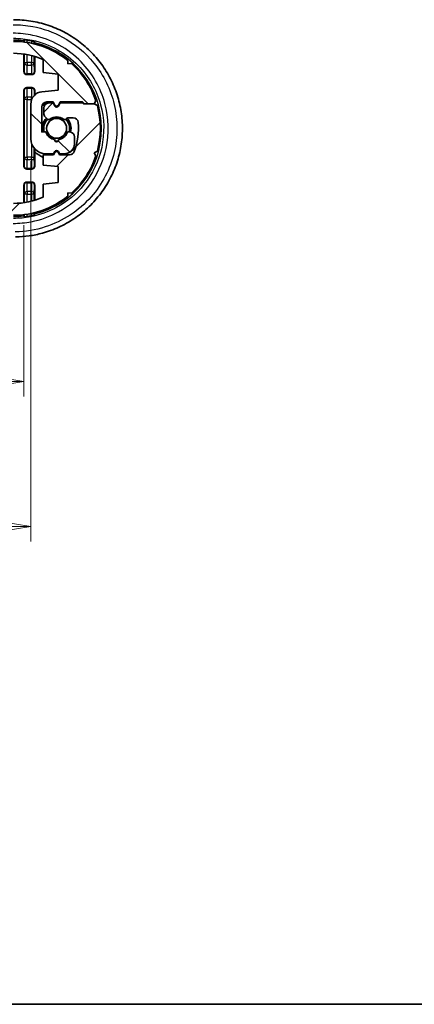
# Model space of a CAD drawing. Units: millimetres. Extents: x 14 to 2000, y 8 to 430.
# Drawn here: x 688 to 728, y 8 to 107 of the extents above; entities that cross this region are included whole.
import ezdxf

# ---------------------------------------------------------------- set-up
doc = ezdxf.new("R2010")
doc.units = ezdxf.units.MM
doc.layers.get('Defpoints').update_dxf_attribs({"lineweight": 25})
for name, color, linetype, lineweight in [('Border (ISO)', 7, 'Continuous', 35), ('Dimension (ISO)', 7, 'Continuous', 18), ('Dimension (ISO) @ 1', 7, 'Continuous', 18), ('Visible (ISO)', 7, 'Continuous', 35), ('Visible Narrow (ISO)', 7, 'Continuous', 25)]:
    doc.layers.add(name, color=color, linetype=linetype, lineweight=lineweight)
doc.layers.add('Hatch (ISO)', color=1, linetype='Continuous', lineweight=18, true_color=0xff0000)
doc.styles.add('Note Text (TK)', font='MS PGothic.ttf')
doc.dimstyles.new('Default - Method 1b (TK)', dxfattribs={"dimtxt": 2.5, "dimasz": 2.5, "dimexe": 1, "dimexo": 1.5, "dimgap": 1, "dimtad": 1, "dimrnd": 1e-08, "dimdsep": 46, "dimtxsty": 'Note Text (TK)', "dimblk": 'OPEN', "dimcen": 0.09, "dimdle": 5, "dimclrd": 100, "dimclre": 100, "dimclrt": 7, "dimadec": 1, "dimazin": 1, "dimtfac": 1, "dimtmove": 0, "dimatfit": 3, "dimldrblk": 'OPEN', "dimfxl": 0, "dimtolj": 1, "dimlwd": -1, "dimlwe": -1, "dimarcsym": 0})

# ---------------------------------------------------------------- blocks, each defined once
blk = doc.blocks.new('図面枠 tk図枠')
at = {"layer": 'Border (ISO)'}
blk.add_line((14.5, 8), (405.5, 8), dxfattribs=at)
blk = doc.blocks.new('_Open')
at = {"color": 0, "linetype": 'ByBlock', "lineweight": -2}
for p, q in [((-1, 0.167), (0, 0)), ((-1, -0.167), (0, 0)), ((0, 0), (-1, 0))]:
    blk.add_line(p, q, dxfattribs=at)
blk = doc.blocks.new('*D40')
at = {"layer": 'Defpoints', "color": 0, "transparency": 16777216}
for p in [(647.71, 88.637), (688.823, 88.637), (688.823, 70.637)]:
    blk.add_point(p, dxfattribs=at)
at = {"layer": 'Dimension (ISO)', "color": 100, "transparency": 16777216}
for p, q in [((647.71, 86.387), (647.71, 69.137)), ((688.823, 86.387), (688.823, 69.137)), ((651.46, 70.637), (685.073, 70.637))]:
    blk.add_line(p, q, dxfattribs=at)
at = {"layer": 'Dimension (ISO)', "color": 100, "transparency": 16777216, "xscale": 3.75, "yscale": 3.75, "zscale": 3.75, "rotation": 180}
blk.add_blockref('_Open', (647.71, 70.637), dxfattribs=at)
at = {"layer": 'Dimension (ISO)', "color": 100, "transparency": 16777216, "xscale": 3.75, "yscale": 3.75, "zscale": 3.75}
blk.add_blockref('_Open', (688.823, 70.637), dxfattribs=at)
at = {"layer": 'Dimension (ISO)', "color": 7, "transparency": 16777216, "insert": (664.229, 74.012), "char_height": 3.75, "attachment_point": 4, "style": 'Note Text (TK)'}
blk.add_mtext('\\A1;41.1', dxfattribs=at)
blk = doc.blocks.new('*D41')
at = {"layer": 'Defpoints', "color": 0, "transparency": 16777216}
for p in [(689.517, 95.063), (647.017, 93.669), (689.517, 56.063)]:
    blk.add_point(p, dxfattribs=at)
at = {"layer": 'Dimension (ISO)', "color": 100, "transparency": 16777216}
for p, q in [((689.517, 92.813), (689.517, 54.563)), ((647.017, 91.419), (647.017, 54.563)), ((650.767, 56.063), (685.767, 56.063))]:
    blk.add_line(p, q, dxfattribs=at)
at = {"layer": 'Dimension (ISO)', "color": 100, "transparency": 16777216, "xscale": 3.75, "yscale": 3.75, "zscale": 3.75, "rotation": 180}
blk.add_blockref('_Open', (647.017, 56.063), dxfattribs=at)
at = {"layer": 'Dimension (ISO)', "color": 100, "transparency": 16777216, "xscale": 3.75, "yscale": 3.75, "zscale": 3.75}
blk.add_blockref('_Open', (689.517, 56.063), dxfattribs=at)
at = {"layer": 'Dimension (ISO)', "color": 7, "transparency": 16777216, "insert": (663.856, 59.438), "char_height": 3.75, "attachment_point": 4, "style": 'Note Text (TK)'}
blk.add_mtext('\\A1;42.5', dxfattribs=at)

msp = doc.modelspace()

# ---------------------------------------------------------------- hatches: boundary and pattern name
at = {"layer": 'Hatch (ISO)'}
h = msp.add_hatch(dxfattribs=at)
h.set_pattern_fill('ANSI31', color=256, scale=38.1, angle=90.00021, style=0)
h.set_pattern_definition([(135.0002, (393.75, -4), (-3.367584, -3.36761), [])])
edge = h.paths.add_edge_path()
edge.add_line((648.7668, 103.6627), (687.7668, 103.6627))
edge.add_ellipse((687.7668, 96.1127), major_axis=(7.55, 0), ratio=1, start_angle=66.58732, end_angle=90, ccw=False)
edge.add_line((690.7668, 103.0411), (690.7668, 101.7127))
edge.add_line((690.7668, 101.7127), (692.2668, 101.5627))
edge.add_line((692.2668, 101.5627), (692.2668, 99.9627))
edge.add_line((692.2668, 99.9627), (690.6424, 99.8003))
edge.add_ellipse((690.7668, 98.5565), major_axis=(-1.2438, -0.1244), ratio=1, start_angle=270, end_angle=354.289407)
edge.add_line((689.5168, 98.5565), (689.5168, 95.0627))
edge.add_ellipse((691.0168, 95.0627), major_axis=(0, -1.5), ratio=1, start_angle=270, end_angle=360)
edge.add_line((691.0168, 93.5627), (691.8168, 93.5627))
edge.add_line((691.8168, 93.5627), (691.9436, 93.7823))
edge.add_ellipse((692.1168, 93.6823), major_axis=(0.1, 0.1732), ratio=1, start_angle=330, end_angle=450, ccw=False)
edge.add_line((692.29, 93.7823), (692.4168, 93.5627))
edge.add_line((692.4168, 93.5627), (692.9168, 93.5627))
edge.add_ellipse((692.9168, 94.5627), major_axis=(1, 0), ratio=1, start_angle=270, end_angle=360)
edge.add_line((693.9168, 94.5627), (693.9168, 95.2467))
edge.add_ellipse((693.4168, 95.2467), major_axis=(0, 0.5), ratio=1, start_angle=270, end_angle=345)
edge.add_line((693.5462, 95.7297), (693.4064, 95.7672))
edge.add_ellipse((693.3547, 95.574), major_axis=(-0.1932, 0.0518), ratio=1, start_angle=270, end_angle=351.480376)
edge.add_ellipse((692.1168, 96.1127), major_axis=(-0.4589, -1.0545), ratio=1, start_angle=33.496708, end_angle=90, ccw=False)
edge.add_ellipse((692.1168, 94.9627), major_axis=(0.0174, -0.1992), ratio=1, start_angle=260.022916, end_angle=450, ccw=False)
edge.add_ellipse((692.1168, 96.1127), major_axis=(-1.1326, 0.1992), ratio=1, start_angle=33.496708, end_angle=90, ccw=False)
edge.add_ellipse((690.879, 95.574), major_axis=(-0.0798, 0.1834), ratio=1, start_angle=270, end_angle=351.480376)
edge.add_line((690.8272, 95.7672), (690.6168, 95.7108))
edge.add_line((690.6168, 95.7108), (690.6168, 98.2627))
edge.add_ellipse((691.1168, 98.2627), major_axis=(0, 0.5), ratio=1, start_angle=0, end_angle=90, ccw=False)
edge.add_line((691.1168, 98.7627), (691.7668, 98.7627))
edge.add_line((691.7668, 98.7627), (691.9436, 98.4565))
edge.add_ellipse((692.1168, 98.5565), major_axis=(0.1, -0.1732), ratio=1, start_angle=270, end_angle=390)
edge.add_line((692.29, 98.4565), (692.4668, 98.7627))
edge.add_line((692.4668, 98.7627), (694.7061, 98.7627))
edge.add_line((694.7061, 98.7627), (694.9061, 98.5627))
edge.add_line((694.9061, 98.5627), (695.9061, 98.5627))
edge.add_line((695.9061, 98.5627), (696.0711, 98.8698))
edge.add_ellipse((687.7668, 96.1127), major_axis=(-2.7571, 8.3043), ratio=1, start_angle=270, end_angle=299.771019)
edge.add_line((693.6061, 102.6293), (693.2586, 102.6004))
edge.add_line((693.2586, 102.6004), (693.2297, 102.9479))
edge.add_ellipse((687.7668, 96.1127), major_axis=(-6.8351, 5.4629), ratio=1, start_angle=270, end_angle=308.633174)
edge.add_line((687.7668, 104.8627), (648.7668, 104.8627))
edge.add_ellipse((648.7668, 96.1127), major_axis=(-8.75, 0), ratio=1, start_angle=270, end_angle=308.633174)
edge.add_line((643.3039, 102.9479), (643.275, 102.6004))
edge.add_line((643.275, 102.6004), (642.9276, 102.6293))
edge.add_ellipse((648.7668, 96.1127), major_axis=(-6.5166, -5.8392), ratio=1, start_angle=270, end_angle=299.771019)
edge.add_line((640.4626, 98.8698), (640.6276, 98.5627))
edge.add_line((640.6276, 98.5627), (640.3204, 98.3977))
edge.add_ellipse((648.7668, 96.1127), major_axis=(-2.285, -8.4464), ratio=1, start_angle=270, end_angle=300.275689)
edge.add_line((640.3204, 93.8277), (640.6276, 93.6627))
edge.add_line((640.6276, 93.6627), (641.7276, 93.6627))
edge.add_line((641.7276, 93.6627), (641.8276, 93.5627))
edge.add_line((641.8276, 93.5627), (644.0668, 93.5627))
edge.add_line((644.0668, 93.5627), (644.2436, 93.8689))
edge.add_ellipse((644.4168, 93.7689), major_axis=(0.1, 0.1732), ratio=1, start_angle=330, end_angle=450, ccw=False)
edge.add_line((644.59, 93.8689), (644.7668, 93.5627))
edge.add_line((644.7668, 93.5627), (645.2168, 93.5627))
edge.add_ellipse((645.2168, 94.0627), major_axis=(0.5, 0), ratio=1, start_angle=270, end_angle=360)
edge.add_line((645.7168, 94.0627), (645.7168, 94.6056))
edge.add_ellipse((645.2168, 94.6056), major_axis=(0, 0.5), ratio=1, start_angle=270, end_angle=315)
edge.add_line((645.5704, 94.9592), (645.3609, 95.1687))
edge.add_ellipse((645.2195, 95.0272), major_axis=(-0.1414, 0.1414), ratio=1, start_angle=270, end_angle=351.480376)
edge.add_ellipse((644.4168, 96.1127), major_axis=(-0.9247, -0.6837), ratio=1, start_angle=17.039249, end_angle=90, ccw=False)
edge.add_ellipse((643.6142, 95.0272), major_axis=(-0.1608, 0.1189), ratio=1, start_angle=270, end_angle=351.480376)
edge.add_line((643.4728, 95.1687), (643.4254, 95.1213))
edge.add_ellipse((643.284, 95.2627), major_axis=(-0.1414, -0.1414), ratio=1, start_angle=45, end_angle=90, ccw=False)
edge.add_line((643.284, 95.0627), (642.7419, 95.0627))
edge.add_ellipse((642.7419, 95.5627), major_axis=(-0.5, 0), ratio=1, start_angle=5.215909, end_angle=90, ccw=False)
edge.add_ellipse((648.7668, 96.1127), major_axis=(-0.5955, 6.5229), ratio=1, start_angle=63.967852, end_angle=90, ccw=False)
edge.add_ellipse((643.1117, 98.2627), major_axis=(0.1777, 0.4674), ratio=1, start_angle=20.816239, end_angle=90, ccw=False)
edge.add_line((643.1117, 98.7627), (644.1168, 98.7627))
edge.add_line((644.1168, 98.7627), (644.2436, 98.5431))
edge.add_ellipse((644.4168, 98.6431), major_axis=(0.1, -0.1732), ratio=1, start_angle=270, end_angle=390)
edge.add_line((644.59, 98.5431), (644.7168, 98.7627))
edge.add_line((644.7168, 98.7627), (645.7668, 98.7627))
edge.add_line((645.7668, 98.7627), (645.7668, 99.8127))
edge.add_line((645.7668, 99.8127), (644.2668, 99.9627))
edge.add_line((644.2668, 99.9627), (644.2668, 101.5627))
edge.add_line((644.2668, 101.5627), (645.7668, 101.7127))
edge.add_line((645.7668, 101.7127), (645.7668, 103.0411))
edge.add_ellipse((648.7668, 96.1127), major_axis=(6.9284, 3), ratio=1, start_angle=66.58732, end_angle=90, ccw=False)
h = msp.add_hatch(dxfattribs=at)
h.set_pattern_fill('ANSI31', color=256, scale=38.1, style=0)
h.set_pattern_definition([(45, (393.75, -4), (-3.367596, 3.367596), [])])
edge = h.paths.add_edge_path()
edge.add_line((687.7668, 88.5627), (648.7668, 88.5627))
edge.add_ellipse((648.7668, 96.1127), major_axis=(-7.55, 0), ratio=1, start_angle=66.58732, end_angle=90, ccw=False)
edge.add_line((645.7668, 89.1843), (645.7668, 90.5127))
edge.add_line((645.7668, 90.5127), (644.2668, 90.6627))
edge.add_line((644.2668, 90.6627), (644.2668, 92.2627))
edge.add_line((644.2668, 92.2627), (645.8912, 92.4252))
edge.add_ellipse((645.7668, 93.669), major_axis=(1.2438, 0.1244), ratio=1, start_angle=270, end_angle=354.289407)
edge.add_line((647.0168, 93.669), (647.0168, 97.1627))
edge.add_ellipse((645.5168, 97.1627), major_axis=(0, 1.5), ratio=1, start_angle=270, end_angle=360)
edge.add_line((645.5168, 98.6627), (644.7168, 98.6627))
edge.add_line((644.7168, 98.6627), (644.59, 98.4431))
edge.add_ellipse((644.4168, 98.5431), major_axis=(-0.1, -0.1732), ratio=1, start_angle=330, end_angle=450, ccw=False)
edge.add_line((644.2436, 98.4431), (644.1168, 98.6627))
edge.add_line((644.1168, 98.6627), (643.6168, 98.6627))
edge.add_ellipse((643.6168, 97.6627), major_axis=(-1, 0), ratio=1, start_angle=270, end_angle=360)
edge.add_line((642.6168, 97.6627), (642.6168, 96.9787))
edge.add_ellipse((643.1168, 96.9787), major_axis=(0, -0.5), ratio=1, start_angle=270, end_angle=345)
edge.add_line((642.9874, 96.4957), (643.1272, 96.4583))
edge.add_ellipse((643.179, 96.6515), major_axis=(0.1932, -0.0518), ratio=1, start_angle=270, end_angle=351.480376)
edge.add_ellipse((644.4168, 96.1127), major_axis=(0.4589, 1.0545), ratio=1, start_angle=33.496708, end_angle=90, ccw=False)
edge.add_ellipse((644.4168, 97.2627), major_axis=(-0.0174, 0.1992), ratio=1, start_angle=260.022916, end_angle=450, ccw=False)
edge.add_ellipse((644.4168, 96.1127), major_axis=(1.1326, -0.1992), ratio=1, start_angle=33.496708, end_angle=90, ccw=False)
edge.add_ellipse((645.6547, 96.6515), major_axis=(0.0798, -0.1834), ratio=1, start_angle=270, end_angle=351.480376)
edge.add_line((645.7064, 96.4583), (645.9168, 96.5146))
edge.add_line((645.9168, 96.5146), (645.9168, 93.9627))
edge.add_ellipse((645.4168, 93.9627), major_axis=(0, -0.5), ratio=1, start_angle=0, end_angle=90, ccw=False)
edge.add_line((645.4168, 93.4627), (644.7668, 93.4627))
edge.add_line((644.7668, 93.4627), (644.59, 93.7689))
edge.add_ellipse((644.4168, 93.6689), major_axis=(-0.1, 0.1732), ratio=1, start_angle=270, end_angle=390)
edge.add_line((644.2436, 93.7689), (644.0668, 93.4627))
edge.add_line((644.0668, 93.4627), (641.8276, 93.4627))
edge.add_line((641.8276, 93.4627), (641.6276, 93.6627))
edge.add_line((641.6276, 93.6627), (640.6276, 93.6627))
edge.add_line((640.6276, 93.6627), (640.4626, 93.3556))
edge.add_ellipse((648.7668, 96.1127), major_axis=(2.7571, -8.3043), ratio=1, start_angle=270, end_angle=299.771019)
edge.add_line((642.9276, 89.5961), (643.275, 89.625))
edge.add_line((643.275, 89.625), (643.3039, 89.2776))
edge.add_ellipse((648.7668, 96.1127), major_axis=(6.8351, -5.4629), ratio=1, start_angle=270, end_angle=308.633174)
edge.add_line((648.7668, 87.3627), (687.7668, 87.3627))
edge.add_ellipse((687.7668, 96.1127), major_axis=(8.75, 0), ratio=1, start_angle=270, end_angle=308.633174)
edge.add_line((693.2297, 89.2776), (693.2586, 89.625))
edge.add_line((693.2586, 89.625), (693.6061, 89.5961))
edge.add_ellipse((687.7668, 96.1127), major_axis=(6.5166, 5.8392), ratio=1, start_angle=270, end_angle=299.771019)
edge.add_line((696.0711, 93.3556), (695.9061, 93.6627))
edge.add_line((695.9061, 93.6627), (696.2132, 93.8277))
edge.add_ellipse((687.7668, 96.1127), major_axis=(2.285, 8.4464), ratio=1, start_angle=270, end_angle=300.275689)
edge.add_line((696.2132, 98.3977), (695.9061, 98.5627))
edge.add_line((695.9061, 98.5627), (694.8061, 98.5627))
edge.add_line((694.8061, 98.5627), (694.7061, 98.6627))
edge.add_line((694.7061, 98.6627), (692.4668, 98.6627))
edge.add_line((692.4668, 98.6627), (692.29, 98.3565))
edge.add_ellipse((692.1168, 98.4565), major_axis=(-0.1, -0.1732), ratio=1, start_angle=330, end_angle=450, ccw=False)
edge.add_line((691.9436, 98.3565), (691.7668, 98.6627))
edge.add_line((691.7668, 98.6627), (691.3168, 98.6627))
edge.add_ellipse((691.3168, 98.1627), major_axis=(-0.5, 0), ratio=1, start_angle=270, end_angle=360)
edge.add_line((690.8168, 98.1627), (690.8168, 97.6198))
edge.add_ellipse((691.3168, 97.6198), major_axis=(0, -0.5), ratio=1, start_angle=270, end_angle=315)
edge.add_line((690.9633, 97.2663), (691.1728, 97.0568))
edge.add_ellipse((691.3142, 97.1982), major_axis=(0.1414, -0.1414), ratio=1, start_angle=270, end_angle=351.480376)
edge.add_ellipse((692.1168, 96.1127), major_axis=(0.9247, 0.6837), ratio=1, start_angle=17.039249, end_angle=90, ccw=False)
edge.add_ellipse((692.9195, 97.1982), major_axis=(0.1608, -0.1189), ratio=1, start_angle=270, end_angle=351.480376)
edge.add_line((693.0609, 97.0568), (693.1082, 97.1041))
edge.add_ellipse((693.2497, 96.9627), major_axis=(0.1414, 0.1414), ratio=1, start_angle=45, end_angle=90, ccw=False)
edge.add_line((693.2497, 97.1627), (693.7918, 97.1627))
edge.add_ellipse((693.7918, 96.6627), major_axis=(0.5, 0), ratio=1, start_angle=5.215909, end_angle=90, ccw=False)
edge.add_ellipse((687.7668, 96.1127), major_axis=(0.5955, -6.5229), ratio=1, start_angle=63.967852, end_angle=90, ccw=False)
edge.add_ellipse((693.4219, 93.9627), major_axis=(-0.1777, -0.4674), ratio=1, start_angle=20.816239, end_angle=90, ccw=False)
edge.add_line((693.4219, 93.4627), (692.4168, 93.4627))
edge.add_line((692.4168, 93.4627), (692.29, 93.6823))
edge.add_ellipse((692.1168, 93.5823), major_axis=(-0.1, 0.1732), ratio=1, start_angle=270, end_angle=390)
edge.add_line((691.9436, 93.6823), (691.8168, 93.4627))
edge.add_line((691.8168, 93.4627), (690.7668, 93.4627))
edge.add_line((690.7668, 93.4627), (690.7668, 92.4127))
edge.add_line((690.7668, 92.4127), (692.2668, 92.2627))
edge.add_line((692.2668, 92.2627), (692.2668, 90.6627))
edge.add_line((692.2668, 90.6627), (690.7668, 90.5127))
edge.add_line((690.7668, 90.5127), (690.7668, 89.1843))
edge.add_ellipse((687.7668, 96.1127), major_axis=(-6.9284, -3), ratio=1, start_angle=66.58732, end_angle=90, ccw=False)

# ---------------------------------------------------------------- linework, layer by layer
at = {"layer": 'Visible (ISO)'}
for p, q in [((688.8232, 101.819), (688.8232, 103.5885)), ((689.9105, 103.352), (689.9105, 101.819)), ((690.7668, 103.0411), (690.7668, 101.7127)), ((693.2586, 102.6004), (693.2297, 102.9479)), ((693.6061, 102.6293), (693.2586, 102.6004)), ((689.1231, 101.5191), (689.6105, 101.5191)), ((690.7668, 101.7127), (692.2668, 101.5627)), ((692.2668, 101.5627), (692.2668, 99.9627)), ((689.6105, 100.2064), (689.1231, 100.2064)), ((688.8232, 92.319), (688.8232, 99.9064)), ((689.9105, 99.9064), (689.9105, 99.4671)), ((692.2668, 99.9627), (690.6424, 99.8003)), ((689.5168, 98.5565), (689.5168, 95.0627)), ((690.6168, 95.7108), (690.6168, 98.2627)), ((690.8168, 98.1627), (690.8168, 97.6198)), ((691.1168, 98.7627), (691.7668, 98.7627)), ((691.7668, 98.6627), (691.3168, 98.6627)), ((691.7668, 98.7627), (691.9436, 98.4565)), ((691.9436, 98.3565), (691.7668, 98.6627)), ((692.29, 98.4565), (692.4668, 98.7627)), ((692.4668, 98.6627), (692.29, 98.3565)), ((692.4668, 98.7627), (694.7061, 98.7627)), ((694.7061, 98.6627), (692.4668, 98.6627)), ((694.7061, 98.7627), (694.9061, 98.5627)), ((694.8061, 98.5627), (694.7061, 98.6627)), ((695.9061, 98.5627), (694.8061, 98.5627)), ((694.9061, 98.5627), (695.9061, 98.5627)), ((695.9061, 98.5627), (696.0711, 98.8698)), ((696.2132, 98.3977), (695.9061, 98.5627)), ((690.9633, 97.2663), (691.1728, 97.0568)), ((693.0609, 97.0568), (693.1082, 97.1041)), ((693.2497, 97.1627), (693.7918, 97.1627)), ((690.8272, 95.7672), (690.6168, 95.7108)), ((693.5462, 95.7297), (693.4064, 95.7672)), ((693.9168, 94.5627), (693.9168, 95.2467)), ((689.9105, 93.7649), (689.9105, 92.319)), ((691.8168, 93.4627), (690.7668, 93.4627)), ((690.7668, 93.4627), (690.7668, 92.4127)), ((691.0168, 93.5627), (691.8168, 93.5627)), ((691.8168, 93.5627), (691.9436, 93.7823)), ((691.9436, 93.6823), (691.8168, 93.4627)), ((692.29, 93.7823), (692.4168, 93.5627)), ((692.4168, 93.4627), (692.29, 93.6823)), ((692.4168, 93.5627), (692.9168, 93.5627)), ((693.4219, 93.4627), (692.4168, 93.4627)), ((695.9061, 93.6627), (696.2132, 93.8277)), ((696.0711, 93.3556), (695.9061, 93.6627)), ((690.7668, 92.4127), (692.2668, 92.2627)), ((692.2668, 92.2627), (692.2668, 90.6627)), ((689.6105, 92.0191), (689.1231, 92.0191)), ((688.8232, 88.637), (688.8232, 90.4064)), ((689.1231, 90.7064), (689.6105, 90.7064)), ((689.9105, 90.4064), (689.9105, 88.8734)), ((692.2668, 90.6627), (690.7668, 90.5127)), ((690.7668, 90.5127), (690.7668, 89.1843)), ((693.2297, 89.2776), (693.2586, 89.625)), ((693.2586, 89.625), (693.6061, 89.5961))]:
    msp.add_line(p, q, dxfattribs=at)
msp.add_circle((692.1168, 96.1127), 1.005, dxfattribs=at)
for centre, radius, start, end in [((687.7668, 96.1127), 8.9873, 78.412737, 81.071734), ((687.7668, 96.1127), 8.75, 51.366826, 90), ((687.7668, 96.1127), 7.55, 66.58732, 90), ((687.7668, 96.1127), 8.75, 18.366826, 48.137844), ((690.7668, 98.5565), 1.25, 95.710593, 180), ((691.1168, 98.2627), 0.5, 90, 180), ((692.1168, 96.1127), 2.7, 111.878015, 123.481155), ((692.1168, 96.1127), 2.7175, 102.79271, 123.091995), ((691.3168, 98.1627), 0.5, 90, 180), ((692.1168, 96.1127), 2.7, 101.043666, 110.75781), ((692.1168, 98.5565), 0.2, 210, 330), ((692.1168, 98.4565), 0.2, 210, 330), ((692.1168, 96.1127), 2.7, 70.811864, 78.956334), ((692.1168, 96.1127), 2.7175, 69.780986, 77.20729), ((692.1168, 96.1127), 3.2218, 52.323924, 55.337574), ((687.7668, 96.1127), 8.75, 344.862156, 15.137844), ((692.1168, 96.1127), 1.45, 135, 195), ((691.3168, 97.6198), 0.5, 180, 225), ((692.1168, 96.1127), 1.15, 53.519624, 126.480376), ((693.2497, 96.9627), 0.2, 90, 135), ((692.1168, 96.1127), 1.45, 345, 44.769931), ((693.7918, 96.6627), 0.5, 5.215909, 90), ((692.1168, 96.1127), 1.3, 134.863138, 195.136862), ((691.3142, 97.1982), 0.2, 225, 306.480376), ((692.9195, 97.1982), 0.2, 233.519624, 315), ((692.1168, 96.1127), 1.3, 344.863138, 45.136862), ((687.7668, 96.1127), 6.55, 339.183761, 5.215909), ((690.879, 95.574), 0.2, 23.519624, 105), ((692.1168, 96.1127), 1.15, 203.519624, 260.022916), ((692.1168, 96.1127), 1.15, 279.977084, 336.480376), ((693.3547, 95.574), 0.2, 75, 156.480376), ((693.4168, 95.2467), 0.5, 0, 75), ((691.0168, 95.0627), 1.5, 180, 270), ((692.1168, 94.9627), 0.2, 175.011458, 4.988542), ((692.1168, 96.1127), 1.3, 263.797981, 276.202019), ((692.9168, 94.5627), 1, 270, 0), ((692.1168, 96.1127), 2.7175, 303.356724, 314.583828), ((692.1168, 96.1127), 2.7, 305.074673, 315.276842), ((692.1168, 96.1127), 3.2218, 226.778608, 245.227383), ((692.1168, 96.1127), 2.7175, 249.780986, 257.20729), ((692.1168, 96.1127), 2.7, 250.811864, 258.956334), ((692.1168, 93.6823), 0.2, 30, 150), ((692.1168, 93.5823), 0.2, 30, 150), ((692.1168, 96.1127), 2.7, 281.043666, 289.524471), ((692.1168, 96.1127), 2.7175, 282.79271, 291.24242), ((693.4219, 93.9627), 0.5, 270, 339.183761), ((687.7668, 96.1127), 8.75, 311.862156, 341.633174), ((687.7668, 96.1127), 8.75, 270, 308.633174), ((687.7668, 96.1127), 7.55, 270, 293.41268), ((687.7668, 96.1127), 8.9873, 278.928266, 281.587263)]:
    msp.add_arc(centre, radius, start, end, dxfattribs=at)
for centre, major_axis in [((689.1232, 101.8191), (-0.2122, -0.2122)), ((689.6104, 101.8191), (0.2122, -0.2122)), ((689.1232, 99.9063), (-0.2122, 0.2122)), ((689.6104, 99.9063), (0.2122, 0.2122)), ((689.1232, 92.3191), (-0.2122, -0.2122)), ((689.6104, 92.3191), (0.2122, -0.2122)), ((689.1232, 90.4063), (-0.2122, 0.2122)), ((689.6104, 90.4063), (0.2122, 0.2122))]:
    msp.add_ellipse(centre, major_axis=major_axis, ratio=0.9996955, start_param=5.4979394, end_param=7.0684312, dxfattribs=at)
for points, knots in [([(687.7652, 107.0393), (688.3497, 107.0412), (688.9342, 106.9962), (690.089, 106.8135), (690.6592, 106.6757), (691.7704, 106.311), (692.3113, 106.0839), (693.3501, 105.5464), (693.8478, 105.2359), (694.787, 104.5397), (695.2283, 104.154), (696.0434, 103.3177), (696.4172, 102.8671), (697.0875, 101.9128), (697.3841, 101.4093), (697.8929, 100.3623), (698.1053, 99.8189), (698.4405, 98.7061), (698.5636, 98.1367), (698.7175, 96.9863), (698.7486, 96.4054), (698.7181, 95.246), (698.6566, 94.6676), (698.4425, 93.5277), (698.2899, 92.9662), (697.8974, 91.874), (697.6574, 91.3433), (697.0957, 90.3258), (696.7738, 89.8392), (696.0562, 88.9225), (695.6604, 88.4925), (694.8045, 87.7004), (694.3444, 87.3384), (693.3718, 86.6919), (692.8592, 86.4075), (691.7948, 85.924), (691.243, 85.7249), (690.2409, 85.4519), (689.7957, 85.3598), (688.8971, 85.2317), (688.4438, 85.1956), (687.99, 85.1878)], [0, 0, 0, 0, 0.167663, 0.167663, 0.335448, 0.335448, 0.5032965, 0.5032965, 0.6710847, 0.6710847, 0.8386894, 0.8386894, 1.006013, 1.006013, 1.1729537, 1.1729537, 1.3395239, 1.3395239, 1.5057566, 1.5057566, 1.6717736, 1.6717736, 1.8377447, 1.8377447, 2.0038141, 2.0038141, 2.1701542, 2.1701542, 2.3368397, 2.3368397, 2.5039143, 2.5039143, 2.6713382, 2.6713382, 2.839015, 2.839015, 3.006843, 3.006843, 3.1370614, 3.1370614, 3.2672797, 3.2672797, 3.2672797, 3.2672797]), ([(688.8617, 105.0227), (688.8623, 105.0239), (688.8701, 105.0243), (688.9005, 105.0231), (688.9238, 105.0213), (688.9774, 105.016), (689.0114, 105.0122), (689.0851, 105.0026), (689.1246, 104.9969), (689.1616, 104.9911)], [0.000395158, 0.000395158, 0.000395158, 0.000395158, 0.011320187, 0.011320187, 0.022640374, 0.022640374, 0.034031243, 0.034031243, 0.045257495, 0.045257495, 0.045257495, 0.045257495]), ([(688.8061, 104.8006), (688.8062, 104.8141), (688.8064, 104.8267), (688.8071, 104.8637), (688.8077, 104.8884), (688.8088, 104.9154), (688.8095, 104.9239), (688.8101, 104.925)], [0.151633686, 0.151633686, 0.151633686, 0.151633686, 0.156202836, 0.156202836, 0.167312755, 0.167312755, 0.177364609, 0.177364609, 0.177364609, 0.177364609]), ([(689.572, 104.9169), (689.5727, 104.9167), (689.5734, 104.9166), (689.6118, 104.9087), (689.6519, 104.8999), (689.7256, 104.8826), (689.7592, 104.8742), (689.812, 104.8601), (689.8348, 104.8535), (689.864, 104.844), (689.8713, 104.8409), (689.872, 104.8394)], [0.1366582, 0.1366582, 0.1366582, 0.1366582, 0.136872988, 0.136872988, 0.148417939, 0.148417939, 0.15996289, 0.15996289, 0.171368696, 0.171368696, 0.182007915, 0.182007915, 0.182007915, 0.182007915]), ([(689.9235, 104.7205), (689.9241, 104.7191), (689.9248, 104.7103), (689.9259, 104.6826), (689.9266, 104.6573), (689.9272, 104.6191), (689.9274, 104.6058), (689.9276, 104.5915)], [0.001031354, 0.001031354, 0.001031354, 0.001031354, 0.011001701, 0.011001701, 0.022201067, 0.022201067, 0.026986409, 0.026986409, 0.026986409, 0.026986409]), ([(688.8101, 87.3004), (688.8095, 87.3015), (688.8088, 87.3101), (688.8077, 87.3371), (688.8071, 87.3618), (688.8064, 87.3988), (688.8062, 87.4114), (688.8061, 87.4248)], [0.001031268, 0.001031268, 0.001031268, 0.001031268, 0.011083122, 0.011083122, 0.022193041, 0.022193041, 0.026762191, 0.026762191, 0.026762191, 0.026762191]), ([(689.1616, 87.2343), (689.1246, 87.2285), (689.0851, 87.2228), (689.0114, 87.2132), (688.9774, 87.2094), (688.9238, 87.2041), (688.9005, 87.2024), (688.8701, 87.2011), (688.8623, 87.2015), (688.8617, 87.2027)], [0.136737714, 0.136737714, 0.136737714, 0.136737714, 0.147963965, 0.147963965, 0.159354835, 0.159354835, 0.170675022, 0.170675022, 0.18160005, 0.18160005, 0.18160005, 0.18160005]), ([(689.872, 87.386), (689.8713, 87.3846), (689.864, 87.3815), (689.8348, 87.3719), (689.812, 87.3653), (689.7592, 87.3512), (689.7256, 87.3428), (689.6519, 87.3255), (689.6118, 87.3168), (689.5734, 87.3089), (689.5727, 87.3087), (689.572, 87.3086)], [0.000766586, 0.000766586, 0.000766586, 0.000766586, 0.011405806, 0.011405806, 0.022811612, 0.022811612, 0.034356563, 0.034356563, 0.045901514, 0.045901514, 0.046116301, 0.046116301, 0.046116301, 0.046116301]), ([(689.9276, 87.6339), (689.9274, 87.6196), (689.9272, 87.6063), (689.9266, 87.5682), (689.9259, 87.5428), (689.9248, 87.5152), (689.9241, 87.5063), (689.9235, 87.5049)], [0.153709556, 0.153709556, 0.153709556, 0.153709556, 0.158494899, 0.158494899, 0.169694265, 0.169694265, 0.179664611, 0.179664611, 0.179664611, 0.179664611])]:
    msp.add_open_spline(points, degree=3, knots=knots, dxfattribs=at)
for points, weights in [([(688.8617, 105.0227), (688.8358, 104.9737), (688.8101, 104.925)], [3.2597166766, 3.27047797308, 3.28119142207]), ([(689.9235, 104.7205), (689.8979, 104.7797), (689.872, 104.8394)], [2.61941103834, 2.61334198637, 2.6072177501]), ([(689.9105, 93.7649), (689.9086, 93.9139), (689.907, 94.0536)], [1, 1.01980430365, 1.03783039772]), ([(688.8101, 87.3004), (688.8358, 87.2518), (688.8617, 87.2027)], [3.28119142207, 3.27047797308, 3.2597166766]), ([(689.872, 87.386), (689.8979, 87.4457), (689.9235, 87.5049)], [2.6072177501, 2.61334198637, 2.61941103834])]:
    msp.add_rational_spline(points, weights, degree=2, dxfattribs=at)
at = {"layer": 'Visible Narrow (ISO)'}
for p, q in [((688.8617, 105.0227), (688.8617, 104.794)), ((689.1616, 104.7508), (689.1616, 104.9911)), ((689.572, 104.9169), (689.572, 104.6745)), ((689.872, 104.6057), (689.872, 104.8394)), ((688.8617, 103.5829), (688.8617, 102.721)), ((689.1616, 102.721), (689.1616, 103.5328)), ((689.572, 103.4437), (689.572, 102.721)), ((689.872, 102.721), (689.872, 103.3633)), ((688.8617, 102.721), (688.8391, 101.8349)), ((688.8617, 102.721), (689.1616, 102.721)), ((689.139, 101.5873), (689.1616, 102.4734)), ((689.1616, 102.721), (689.1616, 102.4734)), ((689.572, 102.721), (689.1616, 102.721)), ((689.1616, 102.4734), (689.572, 102.4734)), ((689.572, 102.721), (689.872, 102.721)), ((689.572, 102.4734), (689.572, 102.721)), ((689.572, 102.4734), (689.5946, 101.5873)), ((689.8946, 101.8349), (689.872, 102.721)), ((688.8391, 101.8349), (688.8232, 101.819)), ((689.1231, 101.5191), (689.139, 101.535)), ((689.139, 101.5873), (689.139, 101.535)), ((689.5946, 101.5873), (689.139, 101.5873)), ((689.139, 101.535), (689.5946, 101.535)), ((689.5946, 101.535), (689.5946, 101.5873)), ((689.5946, 101.535), (689.6105, 101.5191)), ((689.9105, 101.819), (689.8946, 101.8349)), ((689.139, 100.1905), (689.1231, 100.2064)), ((689.139, 100.1905), (689.139, 100.1381)), ((689.5946, 100.1905), (689.139, 100.1905)), ((689.1616, 99.2521), (689.139, 100.1381)), ((689.139, 100.1381), (689.5946, 100.1381)), ((689.5946, 100.1381), (689.572, 99.2521)), ((689.6105, 100.2064), (689.5946, 100.1905)), ((689.5946, 100.1381), (689.5946, 100.1905)), ((688.8232, 99.9064), (688.8391, 99.8905)), ((688.8391, 99.8905), (688.8617, 99.0045)), ((689.1616, 99.2521), (689.1616, 99.0045)), ((689.572, 99.2521), (689.1616, 99.2521)), ((689.572, 99.0045), (689.572, 99.2521)), ((689.8831, 99.4405), (689.8946, 99.8905)), ((689.8946, 99.8905), (689.9105, 99.9064)), ((689.1616, 99.0045), (688.8617, 99.0045)), ((688.8617, 99.0045), (688.8617, 93.221)), ((689.1616, 93.221), (689.1616, 99.0045)), ((689.1616, 99.0045), (689.572, 99.0045)), ((689.5999, 99.0045), (689.572, 99.0045)), ((689.572, 99.0045), (689.572, 98.9238)), ((689.572, 94.6596), (689.572, 93.221)), ((689.872, 93.221), (689.872, 94.0935)), ((688.8617, 93.221), (688.8391, 92.3349)), ((688.8617, 93.221), (689.1616, 93.221)), ((689.1616, 93.221), (689.1616, 92.9734)), ((689.572, 93.221), (689.1616, 93.221)), ((689.572, 93.221), (689.872, 93.221)), ((689.572, 92.9734), (689.572, 93.221)), ((689.8946, 92.3349), (689.872, 93.221)), ((688.8391, 92.3349), (688.8232, 92.319)), ((689.139, 92.0873), (689.1616, 92.9734)), ((689.1616, 92.9734), (689.572, 92.9734)), ((689.572, 92.9734), (689.5946, 92.0873)), ((689.9105, 92.319), (689.8946, 92.3349)), ((689.1231, 92.0191), (689.139, 92.035)), ((689.139, 92.0873), (689.139, 92.035)), ((689.5946, 92.0873), (689.139, 92.0873)), ((689.139, 92.035), (689.5946, 92.035)), ((689.5946, 92.035), (689.5946, 92.0873)), ((689.5946, 92.035), (689.6105, 92.0191)), ((688.8232, 90.4064), (688.8391, 90.3905)), ((688.8391, 90.3905), (688.8617, 89.5045)), ((689.139, 90.6905), (689.1231, 90.7064)), ((689.139, 90.6905), (689.139, 90.6381)), ((689.5946, 90.6905), (689.139, 90.6905)), ((689.1616, 89.7521), (689.139, 90.6381)), ((689.139, 90.6381), (689.5946, 90.6381)), ((689.5946, 90.6381), (689.572, 89.7521)), ((689.6105, 90.7064), (689.5946, 90.6905)), ((689.5946, 90.6381), (689.5946, 90.6905)), ((689.872, 89.5045), (689.8946, 90.3905)), ((689.8946, 90.3905), (689.9105, 90.4064)), ((689.1616, 89.5045), (688.8617, 89.5045)), ((688.8617, 89.5045), (688.8617, 88.6425)), ((689.1616, 89.7521), (689.1616, 89.5045)), ((689.572, 89.7521), (689.1616, 89.7521)), ((689.1616, 88.6927), (689.1616, 89.5045)), ((689.1616, 89.5045), (689.572, 89.5045)), ((689.572, 89.5045), (689.572, 89.7521)), ((689.872, 89.5045), (689.572, 89.5045)), ((689.572, 89.5045), (689.572, 88.7817)), ((689.872, 88.8621), (689.872, 89.5045)), ((688.8617, 87.4315), (688.8617, 87.2027)), ((689.1616, 87.2343), (689.1616, 87.4746)), ((689.572, 87.551), (689.572, 87.3086)), ((689.872, 87.386), (689.872, 87.6197))]:
    msp.add_line(p, q, dxfattribs=at)
for start, end in [(83.248127, 90), (284.06601, 75.93399), (270, 276.751873)]:
    msp.add_arc((687.7668, 96.1127), 8.8739, start, end, dxfattribs=at)
for centre, major_axis, ratio, start_param, end_param in [((689.1616, 102.721), (-0.2999, 0.0077), 0.8252558, 0.0309073, 1.5918493), ((689.572, 102.721), (0.2999, 0.0077), 0.8252558, 4.6913361, 6.252278), ((689.139, 101.8349), (-0.2999, 0.0077), 0.8252558, 0.0309073, 1.5918493), ((689.139, 101.8349), (0.2121, -0.2121), 0.9996955, 3.9271431, 5.4976349), ((689.5946, 101.8349), (0.2121, 0.2121), 0.9996955, 3.9271431, 5.4976349), ((689.5946, 101.8349), (0.2999, 0.0077), 0.8252558, 4.6913361, 6.252278), ((689.139, 99.8905), (-0.2121, -0.2121), 0.9996955, 3.9271431, 5.4976349), ((689.139, 99.8905), (-0.2999, -0.0077), 0.8252558, 4.6913361, 6.252278), ((689.5946, 99.8905), (-0.2121, 0.2121), 0.9996955, 3.9271431, 5.4976349), ((689.5946, 99.8905), (0.2999, -0.0077), 0.8252558, 0.0309073, 1.5918493), ((689.1616, 99.0045), (-0.2999, -0.0077), 0.8252558, 4.6913361, 6.252278), ((689.572, 99.0045), (-0.2999, 0.0077), 0.8252558, 4.257003, 4.7334419), ((689.1616, 93.221), (-0.2999, 0.0077), 0.8252558, 0.0309073, 1.5918493), ((689.572, 93.221), (0.2999, 0.0077), 0.8252558, 4.6913361, 6.252278), ((689.139, 92.3349), (-0.2999, 0.0077), 0.8252558, 0.0309073, 1.5918493), ((689.139, 92.3349), (0.2121, -0.2121), 0.9996955, 3.9271431, 5.4976349), ((689.5946, 92.3349), (0.2121, 0.2121), 0.9996955, 3.9271431, 5.4976349), ((689.5946, 92.3349), (0.2999, 0.0077), 0.8252558, 4.6913361, 6.252278), ((689.139, 90.3905), (-0.2121, -0.2121), 0.9996955, 3.9271431, 5.4976349), ((689.139, 90.3905), (-0.2999, -0.0077), 0.8252558, 4.6913361, 6.252278), ((689.5946, 90.3905), (-0.2121, 0.2121), 0.9996955, 3.9271431, 5.4976349), ((689.5946, 90.3905), (0.2999, -0.0077), 0.8252558, 0.0309073, 1.5918493), ((689.1616, 89.5045), (-0.2999, -0.0077), 0.8252558, 4.6913361, 6.252278), ((689.572, 89.5045), (0.2999, -0.0077), 0.8252558, 0.0309073, 1.5918493)]:
    msp.add_ellipse(centre, major_axis=major_axis, ratio=ratio, start_param=start_param, end_param=end_param, dxfattribs=at)
for points, knots in [([(687.7355, 106.5393), (688.3994, 106.5414), (689.0634, 106.4799), (690.7587, 106.1575), (691.7711, 105.7983), (693.9222, 104.6401), (695.0063, 103.7407), (696.8491, 101.4578), (697.55, 100.0293), (698.2821, 96.938), (698.2808, 95.2704), (697.5098, 92.0383), (696.704, 90.4861), (694.3507, 87.8174), (692.7401, 86.762), (689.9961, 85.8755), (688.9744, 85.7054), (687.9497, 85.6877)], [0, 0, 0, 0, 0.1998804, 0.1998804, 0.5196891, 0.5196891, 0.9354404, 0.9354404, 1.401734, 1.401734, 1.8886954, 1.8886954, 2.3988277, 2.3988277, 2.9586938, 2.9586938, 3.2672797, 3.2672797, 3.2672797, 3.2672797]), ([(687.7355, 86.5514), (688.3462, 86.55), (688.957, 86.6075), (690.516, 86.907), (691.4466, 87.2397), (693.4224, 88.3111), (694.4168, 89.1425), (696.1308, 91.2849), (696.7804, 92.6504), (697.414, 95.5828), (697.3726, 97.1522), (696.547, 100.1879), (695.7172, 101.6379), (693.2784, 104.1365), (691.5677, 105.078), (689.0791, 105.6058), (688.4073, 105.6755), (687.7355, 105.6741)], [0, 0, 0, 0, 0.1838697, 0.1838697, 0.4780613, 0.4780613, 0.8605104, 0.8605104, 1.3028464, 1.3028464, 1.7606748, 1.7606748, 2.2469597, 2.2469597, 2.8108036, 2.8108036, 3.013071, 3.013071, 3.013071, 3.013071]), ([(687.7668, 105.1744), (688.4046, 105.1758), (689.0423, 105.1098), (691.4048, 104.6099), (693.0289, 103.7178), (695.3445, 101.3498), (696.1324, 99.9754), (696.9163, 97.098), (696.9557, 95.6104), (696.354, 92.8309), (695.7372, 91.5366), (694.1098, 89.5061), (693.1656, 88.7183), (691.2898, 87.703), (690.4064, 87.3878), (688.9263, 87.1041), (688.3466, 87.0497), (687.7668, 87.0511)], [-3.013071, -3.013071, -3.013071, -3.013071, -2.8108036, -2.8108036, -2.2469597, -2.2469597, -1.7606748, -1.7606748, -1.3028464, -1.3028464, -0.8605104, -0.8605104, -0.4780613, -0.4780613, -0.1838697, -0.1838697, 0, 0, 0, 0])]:
    msp.add_open_spline(points, degree=3, knots=knots, dxfattribs=at)

# ---------------------------------------------------------------- block references
at = {"xscale": 1.5, "yscale": 1.5, "zscale": 1.5}
msp.add_blockref('図面枠 tk図枠', (393.75, -4), dxfattribs=at)

# ---------------------------------------------------------------- dimensions: what is measured, and where the dimension line sits
at = {"layer": 'Dimension (ISO) @ 1', "color": 100, "true_color": 0x00ff3f}
dim = msp.add_linear_dim(base=(689.5168, 56.0627), p1=(647.0168, 93.669), p2=(689.5168, 95.0627), dimstyle='Default - Method 1b (TK)', override={"dimscale": 1, "dimtxt": 3.75, "dimasz": 3.75, "dimexe": 1.5, "dimexo": 2.25, "dimgap": 1.5, "dimdec": 2, "dimcen": 0.135, "dimtol": 0, "dimlim": 0, "dimtp": 0, "dimtm": 0, "dimtdec": 2, "dimtix": 0, "dimtofl": 0, "dimtmove": 0, "dimatfit": 1}, dxfattribs=at)
dim.commit()
dim.dimension.update_dxf_attribs({"geometry": '*D41', "text_midpoint": (668.2668, 56.0627), "dimtype": 128})
dim = msp.add_linear_dim(base=(688.8232, 70.637), p1=(647.7105, 88.637), p2=(688.8232, 88.637), angle=180, dimstyle='Default - Method 1b (TK)', override={"dimscale": 1, "dimtxt": 3.75, "dimasz": 3.75, "dimexe": 1.5, "dimexo": 2.25, "dimgap": 1.5, "dimdec": 1, "dimcen": 0.135, "dimtol": 0, "dimlim": 0, "dimtp": 0, "dimtm": 0, "dimtdec": 2, "dimtix": 0, "dimtofl": 0, "dimtmove": 0, "dimatfit": 1}, dxfattribs=at)
dim.commit()
dim.dimension.update_dxf_attribs({"geometry": '*D40', "text_midpoint": (668.2668, 70.637), "dimtype": 128})

doc.saveas('drawing.dxf')
